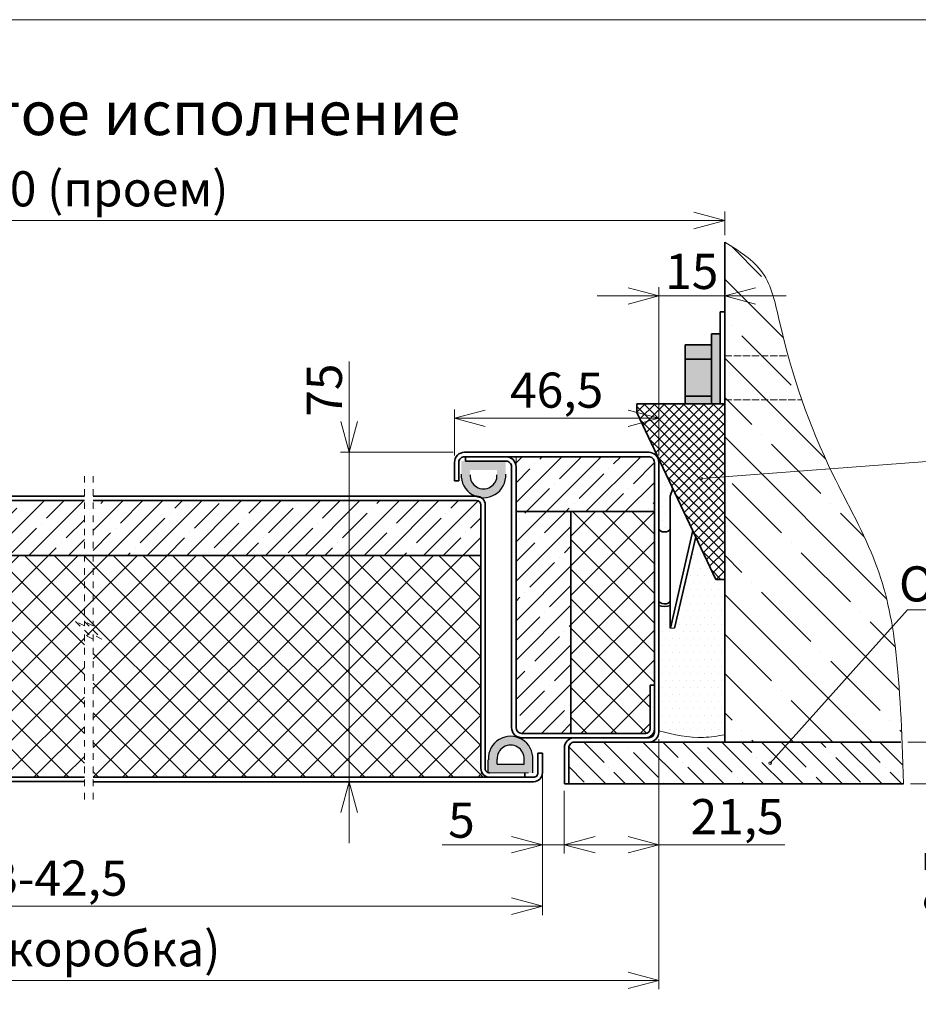
# Model space of a CAD drawing. Units: millimetres. Extents: x -85420 to -17033, y -21117 to 14726.
# Drawn here: x -85184 to -84980, y 14502 to 14726 of the extents above; entities that cross this region are included whole.
import ezdxf

# ---------------------------------------------------------------- set-up
doc = ezdxf.new("R2010")
doc.units = ezdxf.units.MM
doc.linetypes.add('DASHED', pattern=[0.2067, 0.1654, -0.0413])
doc.linetypes.add('HIDDEN', pattern=[4.5, 1.5, -1.5, 1.5])
doc.styles.add('Обычный текст (ГОСТ)', font='GOST Common Italic.ttf')
doc.dimstyles.new('ГОСТ 1-2', dxfattribs={"dimscale": 2, "dimtxt": 4, "dimasz": 3.5, "dimexe": 1, "dimexo": 0.8, "dimgap": 0.8, "dimtad": 1, "dimrnd": 1e-08, "dimtxsty": 'Обычный текст (ГОСТ)', "dimblk": 'OPEN30', "dimcen": 0.09, "dimdle": 15, "dimclrd": 256, "dimclre": 256, "dimclrt": 256, "dimazin": 2, "dimtfac": 0.625, "dimtmove": 0, "dimatfit": 3, "dimldrblk": 'OPEN30', "dimfxl": 0, "dimtolj": 1, "dimtzin": 0, "dimlwd": 13, "dimlwe": 13, "dimarcsym": 0})
pattern_1 = [(45, (-1303.639, 23.0935), (-4.49012806, 4.49012806), []), (45, (-1299.149, 23.0935), (-4.49012806, 4.49012806), [7.9375, -1.5875, 0, -1.5875])]
pattern_2 = [(45, (-1303.639, 23.0935), (-3.36759605, 3.36759605), []), (135, (-1303.639, 23.0935), (-3.36759605, -3.36759605), [])]

# ---------------------------------------------------------------- blocks, each defined once
blk = doc.blocks.new('_Open30')
at = {"color": 0, "linetype": 'ByBlock', "lineweight": -2}
for p, q in [((-1, 0.268), (0, 0)), ((0, 0), (-1, -0.268)), ((0, 0), (-1, 0))]:
    blk.add_line(p, q, dxfattribs=at)
blk = doc.blocks.new('*D893')
at = {"lineweight": 13}
for p, q in [((-85085.24, 14626.95), (-85085.24, 14637.4)), ((-85045.74, 14635.4), (-85078.24, 14635.4)), ((-85038.74, 14626.95), (-85038.74, 14637.4))]:
    blk.add_line(p, q, dxfattribs=at)
at = {"layer": 'Defpoints', "color": 0, "lineweight": 13}
for p in [(-85085.24, 14635.4), (-85085.24, 14625.35), (-85038.74, 14625.35)]:
    blk.add_point(p, dxfattribs=at)
at = {"lineweight": 13, "xscale": 7, "yscale": 7, "zscale": 7, "rotation": 180}
blk.add_blockref('_Open30', (-85085.24, 14635.4), dxfattribs=at)
at = {"lineweight": 13, "xscale": 7, "yscale": 7, "zscale": 7}
blk.add_blockref('_Open30', (-85038.74, 14635.4), dxfattribs=at)
at = {"lineweight": 13, "insert": (-85061.99, 14641.8), "char_height": 8, "attachment_point": 5, "style": 'Обычный текст (ГОСТ)'}
blk.add_mtext('\\A1;46,5', dxfattribs=at)
blk = doc.blocks.new('*D896')
at = {"lineweight": 13}
for p, q in [((-85109.21, 14627.65), (-85109.21, 14648.3)), ((-85109.21, 14634.65), (-85109.21, 14641.65)), ((-85085.54, 14627.65), (-85111.21, 14627.65)), ((-85109.21, 14627.65), (-85109.21, 14620.65)), ((-85109.21, 14559.65), (-85109.21, 14620.65)), ((-85109.21, 14552.65), (-85109.21, 14559.65)), ((-85088.53, 14552.65), (-85111.21, 14552.65)), ((-85109.21, 14545.65), (-85109.21, 14538.65))]:
    blk.add_line(p, q, dxfattribs=at)
at = {"layer": 'Defpoints', "color": 0, "lineweight": 13}
for p in [(-85083.94, 14627.65), (-85109.21, 14552.65), (-85086.93, 14552.65)]:
    blk.add_point(p, dxfattribs=at)
at = {"lineweight": 13, "xscale": 7, "yscale": 7, "zscale": 7}
for p, rotation in [((-85109.21, 14627.65), 270), ((-85109.21, 14552.65), 90)]:
    blk.add_blockref('_Open30', p, dxfattribs=dict(at, rotation=rotation))
at = {"lineweight": 13, "insert": (-85114.86, 14641.8), "char_height": 8, "attachment_point": 5, "rotation": 90, "style": 'Обычный текст (ГОСТ)'}
blk.add_mtext('\\A1;75', dxfattribs=at)
blk = doc.blocks.new('*D901')
at = {"lineweight": 13}
for p, q in [((-85065.24, 14553.05), (-85065.24, 14536.29)), ((-85060.24, 14550.55), (-85060.24, 14536.29)), ((-85072.24, 14538.29), (-85088.06, 14538.29)), ((-85060.24, 14538.29), (-85065.24, 14538.29)), ((-85053.24, 14538.29), (-85046.24, 14538.29))]:
    blk.add_line(p, q, dxfattribs=at)
at = {"layer": 'Defpoints', "color": 0, "lineweight": 13}
for p in [(-85065.24, 14554.65), (-85060.24, 14552.15), (-85060.24, 14538.29)]:
    blk.add_point(p, dxfattribs=at)
at = {"lineweight": 13, "xscale": 7, "yscale": 7, "zscale": 7}
blk.add_blockref('_Open30', (-85065.24, 14538.29), dxfattribs=at)
at = {"lineweight": 13, "xscale": 7, "yscale": 7, "zscale": 7, "rotation": 180}
blk.add_blockref('_Open30', (-85060.24, 14538.29), dxfattribs=at)
at = {"lineweight": 13, "insert": (-85083.65, 14543.89), "char_height": 8, "attachment_point": 5, "style": 'Обычный текст (ГОСТ)'}
blk.add_mtext('\\A1;5', dxfattribs=at)
blk = doc.blocks.new('*D897')
at = {"lineweight": 13}
for p, q in [((-85284.21, 14557.56), (-85284.21, 14522.29)), ((-85065.24, 14557.55), (-85065.24, 14522.29)), ((-85072.24, 14524.29), (-85277.21, 14524.29))]:
    blk.add_line(p, q, dxfattribs=at)
at = {"layer": 'Defpoints', "color": 0, "lineweight": 13}
for p in [(-85284.21, 14559.16), (-85065.24, 14559.15), (-85284.21, 14524.29)]:
    blk.add_point(p, dxfattribs=at)
at = {"lineweight": 13, "xscale": 7, "yscale": 7, "zscale": 7, "rotation": 180}
blk.add_blockref('_Open30', (-85284.21, 14524.29), dxfattribs=at)
at = {"lineweight": 13, "xscale": 7, "yscale": 7, "zscale": 7}
blk.add_blockref('_Open30', (-85065.24, 14524.29), dxfattribs=at)
at = {"lineweight": 13, "insert": (-85175.72, 14530.69), "char_height": 8, "attachment_point": 5, "style": 'Обычный текст (ГОСТ)'}
blk.add_mtext('\\A1;В-42,5', dxfattribs=at)
blk = doc.blocks.new('*D900')
at = {"lineweight": 13}
for p, q in [((-85305.21, 14677.09), (-85305.21, 14682.44)), ((-85023.74, 14677.09), (-85023.74, 14682.44)), ((-85030.74, 14680.44), (-85298.21, 14680.44))]:
    blk.add_line(p, q, dxfattribs=at)
at = {"layer": 'Defpoints', "color": 0, "lineweight": 13}
for p in [(-85305.21, 14680.44), (-85305.21, 14675.49), (-85023.74, 14675.49)]:
    blk.add_point(p, dxfattribs=at)
at = {"lineweight": 13, "xscale": 7, "yscale": 7, "zscale": 7, "rotation": 180}
blk.add_blockref('_Open30', (-85305.21, 14680.44), dxfattribs=at)
at = {"lineweight": 13, "xscale": 7, "yscale": 7, "zscale": 7}
blk.add_blockref('_Open30', (-85023.74, 14680.44), dxfattribs=at)
at = {"lineweight": 13, "insert": (-85171.21, 14687.64), "char_height": 8, "attachment_point": 5, "style": 'Обычный текст (ГОСТ)'}
blk.add_mtext('\\A1;В+20 (проем)', dxfattribs=at)
blk = doc.blocks.new('*D902')
at = {"lineweight": 13, "ltscale": 10}
for p, q in [((-85038.74, 14626.95), (-85038.74, 14665.24)), ((-85023.74, 14661.22), (-85023.74, 14665.24)), ((-85045.74, 14663.24), (-85052.74, 14663.24)), ((-85038.74, 14663.24), (-85023.74, 14663.24)), ((-85016.74, 14663.24), (-85009.74, 14663.24))]:
    blk.add_line(p, q, dxfattribs=at)
at = {"layer": 'Defpoints', "color": 0, "lineweight": 13, "ltscale": 10}
for p in [(-85023.74, 14663.24), (-85023.74, 14659.62), (-85038.74, 14625.35)]:
    blk.add_point(p, dxfattribs=at)
at = {"lineweight": 13, "ltscale": 10, "xscale": 7, "yscale": 7, "zscale": 7}
blk.add_blockref('_Open30', (-85038.74, 14663.24), dxfattribs=at)
at = {"lineweight": 13, "ltscale": 10, "xscale": 7, "yscale": 7, "zscale": 7, "rotation": 180}
blk.add_blockref('_Open30', (-85023.74, 14663.24), dxfattribs=at)
at = {"lineweight": 13, "ltscale": 10, "insert": (-85031.24, 14668.84), "char_height": 8, "attachment_point": 5, "style": 'Обычный текст (ГОСТ)'}
blk.add_mtext('\\A1;15', dxfattribs=at)
blk = doc.blocks.new('*D903')
at = {"lineweight": 13, "ltscale": 10}
for p, q in [((-85038.74, 14562.35), (-85038.74, 14505.4)), ((-85300.21, 14560.05), (-85300.21, 14505.4)), ((-85293.21, 14507.4), (-85045.74, 14507.4))]:
    blk.add_line(p, q, dxfattribs=at)
at = {"layer": 'Defpoints', "color": 0, "lineweight": 13, "ltscale": 10}
for p in [(-85038.74, 14563.95), (-85300.21, 14561.65), (-85038.74, 14507.4)]:
    blk.add_point(p, dxfattribs=at)
at = {"lineweight": 13, "ltscale": 10, "xscale": 7, "yscale": 7, "zscale": 7, "rotation": 180}
blk.add_blockref('_Open30', (-85300.21, 14507.4), dxfattribs=at)
at = {"lineweight": 13, "ltscale": 10, "xscale": 7, "yscale": 7, "zscale": 7}
blk.add_blockref('_Open30', (-85038.74, 14507.4), dxfattribs=at)
at = {"lineweight": 13, "ltscale": 10, "insert": (-85169.47, 14514.6), "char_height": 8, "attachment_point": 5, "style": 'Обычный текст (ГОСТ)'}
blk.add_mtext('\\A1;B (коробка)', dxfattribs=at)
blk = doc.blocks.new('*D904')
at = {"lineweight": 13, "ltscale": 10}
for p, q in [((-85038.74, 14562.35), (-85038.74, 14536.29)), ((-85060.24, 14550.55), (-85060.24, 14536.29)), ((-85053.24, 14538.29), (-85045.74, 14538.29)), ((-85038.74, 14538.29), (-85010.08, 14538.29))]:
    blk.add_line(p, q, dxfattribs=at)
at = {"layer": 'Defpoints', "color": 0, "lineweight": 13, "ltscale": 10}
for p in [(-85038.74, 14563.95), (-85060.24, 14552.15), (-85038.74, 14538.29)]:
    blk.add_point(p, dxfattribs=at)
at = {"lineweight": 13, "ltscale": 10, "xscale": 7, "yscale": 7, "zscale": 7, "rotation": 180}
blk.add_blockref('_Open30', (-85060.24, 14538.29), dxfattribs=at)
at = {"lineweight": 13, "ltscale": 10, "xscale": 7, "yscale": 7, "zscale": 7}
blk.add_blockref('_Open30', (-85038.74, 14538.29), dxfattribs=at)
at = {"lineweight": 13, "ltscale": 10, "insert": (-85020.91, 14544.69), "char_height": 8, "attachment_point": 5, "style": 'Обычный текст (ГОСТ)'}
blk.add_mtext('\\A1;21,5', dxfattribs=at)
blk = doc.blocks.new('*D905')
at = {"lineweight": 13, "ltscale": 10}
for p, q in [((-84967.84, 14568.65), (-84967.84, 14575.65)), ((-84982.08, 14561.65), (-84965.84, 14561.65)), ((-84967.84, 14561.65), (-84967.84, 14552.15)), ((-84981.46, 14552.15), (-84965.84, 14552.15)), ((-84967.84, 14545.15), (-84967.84, 14521.46))]:
    blk.add_line(p, q, dxfattribs=at)
at = {"layer": 'Defpoints', "color": 0, "lineweight": 13, "ltscale": 10}
for p in [(-84983.68, 14561.65), (-84983.06, 14552.15), (-84967.84, 14552.15)]:
    blk.add_point(p, dxfattribs=at)
at = {"lineweight": 13, "ltscale": 10, "xscale": 7, "yscale": 7, "zscale": 7}
for p, rotation in [((-84967.84, 14561.65), 270), ((-84967.84, 14552.15), 90)]:
    blk.add_blockref('_Open30', p, dxfattribs=dict(at, rotation=rotation))
at = {"lineweight": 13, "ltscale": 10, "insert": (-84974.24, 14529.81), "char_height": 8, "attachment_point": 5, "rotation": 90, "style": 'Обычный текст (ГОСТ)'}
blk.add_mtext('\\A1;9,5', dxfattribs=at)

msp = doc.modelspace()

# ---------------------------------------------------------------- hatches: boundary and pattern name
at = {"lineweight": 13, "ltscale": 10}
h = msp.add_hatch(dxfattribs=at)
h.set_pattern_fill('ANSI35', color=253, scale=2, angle=90)
h.set_pattern_definition([(135, (-1303.639, 23.094), (-8.9802561, -8.9802561), []), (135, (-1303.639, 32.074), (-8.9802561, -8.9802561), [15.875, -3.175, 0, -3.175])])
edge = h.paths.add_edge_path()
edge.add_spline(control_points=[(-85009.299, 14649.619), (-85010.029, 14652.244), (-85011.668, 14658.727), (-85013.748, 14669.322), (-85020.456, 14673.461), (-85023.739, 14675.488)], knot_values=[94.9205994, 94.9205994, 94.9205994, 94.9205994, 102.9941852, 114.5395507, 125.6099748, 125.6099748, 125.6099748, 125.6099748], degree=3, periodic=0)
edge.add_line((-85023.739, 14675.488), (-85023.739, 14649.619))
edge.add_line((-85023.739, 14649.619), (-85009.299, 14649.619))
edge = h.paths.add_edge_path()
edge.add_line((-85009.299, 14649.619), (-85023.739, 14649.619))
edge.add_line((-85023.739, 14649.619), (-85023.739, 14639.619))
edge.add_line((-85023.739, 14639.619), (-85006.177, 14639.619))
edge.add_spline(control_points=[(-85006.177, 14639.619), (-85007.316, 14642.892), (-85008.354, 14646.22), (-85009.299, 14649.619)], knot_values=[84.4700585, 84.4700585, 84.4700585, 84.4700585, 94.9205994, 94.9205994, 94.9205994, 94.9205994], degree=3, periodic=0)
edge = h.paths.add_edge_path()
edge.add_spline(control_points=[(-85003.261, 14631.898), (-85004.299, 14634.442), (-85005.27, 14637.013), (-85006.177, 14639.619)], knot_values=[76.1503963, 76.1503963, 76.1503963, 76.1503963, 84.4700585, 84.4700585, 84.4700585, 84.4700585], degree=3, periodic=0)
edge.add_line((-85006.177, 14639.619), (-85023.739, 14639.619))
edge.add_line((-85023.739, 14639.619), (-85023.739, 14623.741))
edge.add_line((-85023.739, 14623.741), (-85003.261, 14631.898))
edge = h.paths.add_edge_path()
edge.add_spline(control_points=[(-84985.585, 14587.886), (-84986.478, 14593.242), (-84989.577, 14605.039), (-84997.566, 14618.891), (-85001.979, 14628.759), (-85003.261, 14631.898)], knot_values=[28.943359, 28.943359, 28.943359, 28.943359, 43.4443774, 65.8838881, 76.1503963, 76.1503963, 76.1503963, 76.1503963], degree=3, periodic=0)
edge.add_line((-85003.261, 14631.898), (-85023.739, 14623.741))
edge.add_line((-85023.739, 14623.741), (-85023.739, 14561.651))
edge.add_line((-85023.739, 14561.651), (-85009.119, 14561.651))
edge.add_line((-85009.119, 14561.651), (-84985.585, 14587.886))
edge = h.paths.add_edge_path()
edge.add_spline(control_points=[(-84983.06, 14552.151), (-84983.502, 14567.908), (-84984.09, 14578.914), (-84985.585, 14587.886)], knot_values=[4.6513345, 4.6513345, 4.6513345, 4.6513345, 28.943359, 28.943359, 28.943359, 28.943359], degree=3, periodic=0)
edge.add_line((-84985.585, 14587.886), (-85009.119, 14561.651))
edge.add_line((-85009.119, 14561.651), (-84983.373, 14561.651))
at = {"lineweight": 20, "ltscale": 10}
h = msp.add_hatch(color=1, dxfattribs=at)
h.dxf.hatch_style = 1
h.paths.add_polyline_path([(-85026.739, 14652.119), (-85032.739, 14652.119), (-85032.739, 14648.825), (-85026.739, 14648.825)])
h.paths.add_polyline_path([(-85024.739, 14654.619), (-85026.739, 14654.619), (-85026.739, 14638.698), (-85024.739, 14638.698)])
h.paths.add_polyline_path([(-85026.739, 14648.825), (-85032.739, 14648.825), (-85032.739, 14640.412), (-85026.739, 14640.412)])
h.paths.add_polyline_path([(-85026.739, 14640.412), (-85032.739, 14640.412), (-85032.739, 14638.698), (-85026.739, 14638.698)])
at = {"lineweight": 13, "ltscale": 10}
h = msp.add_hatch(dxfattribs=at)
h.set_pattern_fill('ANSI37', color=74, scale=0.5)
h.set_pattern_definition([(45, (-107439.8719, 8387.1646), (-1.12253202, 1.12253202), []), (135, (-107439.8719, 8387.1646), (-1.12253202, -1.12253202), [])])
h.paths.add_polyline_path([(-85023.739, 14638.698), (-85043.739, 14638.698), (-85043.739, 14636.698), (-85025.739, 14598.698), (-85023.739, 14598.698)])
h = msp.add_hatch(dxfattribs=at)
h.set_pattern_fill('ANSI35', color=253)
h.set_pattern_definition(pattern_1)
h.paths.add_polyline_path([(-85039.739, 14625.351, 0.4142135), (-85041.039, 14626.651), (-85071.239, 14626.651), (-85071.239, 14624.351), (-85071.239, 14614.151), (-85039.739, 14614.151)])
h.paths.add_polyline_path([(-85058.739, 14614.151), (-85071.239, 14614.151), (-85071.239, 14564.951, 0.4142136), (-85069.939, 14563.651), (-85058.739, 14563.651)])
at = {"lineweight": 18, "ltscale": 10}
h = msp.add_hatch(dxfattribs=at)
h.set_pattern_fill('DOTS', color=30)
h.set_pattern_definition([(0, (-1303.6391, 23.0935), (0.79375, 1.5875), [0, -1.5875])])
edge = h.paths.add_edge_path()
edge.add_line((-85023.739, 14598.698), (-85025.739, 14598.698))
edge.add_line((-85025.739, 14598.698), (-85030.336, 14608.403))
edge.add_line((-85030.336, 14608.403), (-85035.135, 14587.592))
edge.add_line((-85035.135, 14587.592), (-85036.132, 14587.642))
edge.add_line((-85036.132, 14587.642), (-85036.132, 14592.784))
edge.add_arc((-85037.44, 14596.257), 3.711, 249.4987, 290.63486, ccw=False)
edge.add_line((-85038.739, 14592.781), (-85038.739, 14564.198))
edge.add_spline(control_points=[(-85038.739, 14564.198), (-85035.352, 14563.388), (-85030.359, 14562.193), (-85025.35, 14563.064), (-85023.739, 14563.344)], knot_values=[0, 0, 0, 0, 10.277516, 15.1477127, 15.1477127, 15.1477127, 15.1477127], degree=3, periodic=0)
edge.add_line((-85023.739, 14563.344), (-85023.739, 14598.698))
h.paths.add_polyline_path([(-85035.564, 14619.44), (-85038.961, 14626.336, -0.1110467), (-85038.739, 14625.351), (-85038.739, 14610.252), (-85038.646, 14609.974), (-85038.378, 14609.737), (-85037.976, 14609.573), (-85037.496, 14609.507), (-85037.008, 14609.549), (-85036.582, 14609.692), (-85036.28, 14609.915), (-85036.144, 14610.187), (-85036.132, 14610.27), (-85036.132, 14617.642)])
h = msp.add_hatch(color=251)
h.dxf.hatch_style = 1
h.paths.add_polyline_path([(-85073.567, 14625.651), (-85073.567, 14622.644, -1.0517168), (-85083.697, 14622.644), (-85083.697, 14625.651)])
h.paths.add_polyline_path([(-85081.697, 14623.651), (-85081.7, 14622.543, 1.0517168), (-85075.565, 14622.543), (-85075.567, 14623.651)], flags=16)
at = {"lineweight": 13, "ltscale": 10}
h = msp.add_hatch(dxfattribs=at)
h.set_pattern_fill('ANSI35', color=253)
h.set_pattern_definition(pattern_1)
h.paths.add_polyline_path([(-85169.474, 14616.664), (-85249.21, 14616.664, 0.4142136), (-85250.21, 14615.664), (-85250.21, 14604.164), (-85169.474, 14604.164)])
h.paths.add_polyline_path([(-85079.239, 14615.651, 0.4142136), (-85080.239, 14616.651), (-85167.474, 14616.651), (-85167.474, 14604.164), (-85079.239, 14604.164)])
h = msp.add_hatch(dxfattribs=at)
h.set_pattern_fill('ANSI37', color=253, scale=1.5)
h.set_pattern_definition(pattern_2)
h.paths.add_polyline_path([(-85039.739, 14614.151), (-85058.739, 14614.151), (-85058.739, 14563.651), (-85041.739, 14563.651, 0.4142135), (-85040.739, 14564.651), (-85040.739, 14574.651), (-85039.739, 14574.651)])
h = msp.add_hatch(dxfattribs=at)
h.set_pattern_fill('ANSI37', color=253, scale=1.5)
h.set_pattern_definition(pattern_2)
h.paths.add_polyline_path([(-85169.474, 14586.126), (-85167.474, 14585.126), (-85169.474, 14587.126), (-85171.474, 14589.126), (-85169.474, 14588.126), (-85169.474, 14604.164), (-85250.21, 14604.164), (-85250.21, 14555.664, -0.4142136), (-85252.21, 14553.664), (-85169.474, 14553.664)])
h.paths.add_polyline_path([(-85077.239, 14553.651), (-85167.474, 14553.651), (-85167.474, 14585.126), (-85169.474, 14587.126), (-85171.474, 14589.126), (-85169.474, 14588.126), (-85169.474, 14604.164), (-85079.239, 14604.164), (-85079.239, 14555.651, 0.4142136)])
h = msp.add_hatch(color=251)
h.dxf.hatch_style = 1
h.paths.add_polyline_path([(-85077.537, 14554.651), (-85077.537, 14557.658, -1.0517168), (-85067.407, 14557.658), (-85067.407, 14554.651)])
h.paths.add_polyline_path([(-85069.407, 14556.651), (-85069.404, 14557.759, 1.0517168), (-85075.539, 14557.759), (-85075.537, 14556.651)], flags=16)
h = msp.add_hatch(dxfattribs=at)
h.set_pattern_fill('ANSI35', color=253, angle=90)
h.set_pattern_definition([(135, (787.691, 205.474), (-4.49012806, -4.49012806), []), (135, (787.691, 209.9644), (-4.49012806, -4.49012806), [7.9375, -1.5875, 0, -1.5875])])
edge = h.paths.add_edge_path()
edge.add_spline(control_points=[(-84983.06, 14552.151), (-84983.23, 14555.329), (-84983.422, 14558.5), (-84983.68, 14561.651)], knot_values=[4.6513345, 4.6513345, 4.6513345, 4.6513345, 14.0168324, 14.0168324, 14.0168324, 14.0168324], degree=3, periodic=0)
edge.add_line((-84983.68, 14561.651), (-85023.739, 14561.651))
edge.add_line((-85023.739, 14561.651), (-85057.939, 14561.651))
edge.add_arc((-85057.939, 14560.351), 1.3, 90.00005, 180.29097)
edge.add_line((-85059.239, 14560.344), (-85059.239, 14552.151))
edge.add_line((-85059.239, 14552.151), (-84983.06, 14552.151))

# ---------------------------------------------------------------- linework, layer by layer
at = {"lineweight": 35, "ltscale": 10}
for p, q in [((-85023.739, 14561.651), (-85023.739, 14675.488)), ((-85024.739, 14659.619), (-85023.739, 14659.619)), ((-85024.739, 14659.619), (-85024.739, 14638.698)), ((-85026.739, 14654.619), (-85026.739, 14638.698)), ((-85024.739, 14654.619), (-85026.739, 14654.619)), ((-85026.739, 14652.119), (-85032.739, 14652.119)), ((-85032.739, 14652.119), (-85032.739, 14638.698)), ((-85032.739, 14648.825), (-85026.739, 14648.825)), ((-85032.739, 14640.412), (-85026.739, 14640.412)), ((-85043.739, 14638.698), (-85043.739, 14636.698)), ((-85023.739, 14638.698), (-85043.739, 14638.698)), ((-85023.739, 14638.698), (-85023.739, 14598.698)), ((-85043.739, 14636.698), (-85025.739, 14598.698)), ((-85071.239, 14614.151), (-85039.739, 14614.151)), ((-85058.739, 14563.651), (-85058.739, 14614.151)), ((-85250.21, 14604.164), (-85079.239, 14604.164)), ((-85023.739, 14598.698), (-85025.739, 14598.698)), ((-85041.039, 14562.651), (-85057.939, 14562.651)), ((-85041.039, 14561.651), (-85057.939, 14561.651)), ((-85057.939, 14561.651), (-85023.739, 14561.651)), ((-85004.438, 14561.651), (-85023.739, 14561.651)), ((-84983.68, 14561.651), (-85023.739, 14561.651)), ((-85059.239, 14552.151), (-85060.239, 14552.151)), ((-85059.239, 14552.151), (-84983.06, 14552.151))]:
    msp.add_line(p, q, dxfattribs=at)
at = {"color": 7, "linetype": 'Continuous', "lineweight": 35}
for p, q in [((-85023.739, 14659.619), (-85023.739, 14649.619)), ((-85041.039, 14627.651), (-85082.939, 14627.651)), ((-85041.039, 14626.651), (-85082.939, 14626.651)), ((-85082.739, 14626.651), (-85082.739, 14625.651)), ((-85085.239, 14625.351), (-85085.239, 14621.151)), ((-85084.239, 14625.351), (-85084.239, 14621.151)), ((-85082.739, 14625.651), (-85073.539, 14625.651)), ((-85072.239, 14624.351), (-85072.239, 14564.951)), ((-85071.239, 14624.351), (-85071.239, 14564.951)), ((-85039.739, 14563.951), (-85039.739, 14625.351)), ((-85038.739, 14563.951), (-85038.739, 14625.351)), ((-85038.739, 14609.712), (-85038.739, 14625.351)), ((-85085.239, 14621.151), (-85084.239, 14621.151)), ((-85167.474, 14617.651), (-85080.239, 14617.651)), ((-85036.132, 14617.642), (-85035.564, 14619.44)), ((-85036.132, 14610.27), (-85036.132, 14617.642)), ((-85167.474, 14616.651), (-85080.239, 14616.651)), ((-85079.239, 14615.651), (-85079.239, 14555.651)), ((-85078.239, 14615.651), (-85078.239, 14555.651)), ((-85036.144, 14610.187), (-85036.132, 14610.27)), ((-85036.144, 14593.804), (-85036.144, 14610.187)), ((-85031.002, 14609.809), (-85036.106, 14587.641)), ((-85030.336, 14608.403), (-85035.135, 14587.592)), ((-85036.132, 14593.887), (-85036.144, 14593.804)), ((-85036.144, 14593.804), (-85036.132, 14593.803)), ((-85036.132, 14587.642), (-85036.132, 14593.887)), ((-85040.739, 14574.651), (-85040.739, 14564.651)), ((-85040.739, 14574.651), (-85039.739, 14574.651)), ((-85039.739, 14574.651), (-85039.739, 14564.651)), ((-85069.939, 14563.651), (-85041.739, 14563.651)), ((-85069.939, 14562.651), (-85045.884, 14562.651)), ((-85066.239, 14559.151), (-85066.239, 14554.651)), ((-85066.239, 14559.151), (-85065.239, 14559.151)), ((-85065.239, 14559.151), (-85065.239, 14554.651)), ((-85060.239, 14560.351), (-85060.239, 14552.151)), ((-85059.239, 14560.358), (-85059.239, 14552.151)), ((-85069.239, 14554.651), (-85069.239, 14553.651)), ((-85282.21, 14553.664), (-85169.474, 14553.664)), ((-85282.21, 14552.664), (-85169.474, 14552.664)), ((-85167.474, 14553.651), (-85067.239, 14553.651)), ((-85167.474, 14552.651), (-85067.239, 14552.651))]:
    msp.add_line(p, q, dxfattribs=at)
at = {"lineweight": 13, "ltscale": 10}
for p, q in [((-85024.739, 14649.619), (-85024.739, 14639.619)), ((-85071.239, 14624.351), (-85071.239, 14626.651)), ((-85038.982, 14626.379), (-85038.875, 14626.43)), ((-84971.693, 14626.037), (-85028.95, 14621.665)), ((-84982.106, 14591.766), (-85013.416, 14556.86)), ((-84982.106, 14591.766), (-84922.774, 14591.766)), ((-85059.239, 14552.151), (-85005.757, 14552.151))]:
    msp.add_line(p, q, dxfattribs=at)
at = {"linetype": 'DASHED', "lineweight": 13, "ltscale": 10}
for p, q in [((-85023.739, 14649.619), (-85009.298, 14649.619)), ((-85023.739, 14639.619), (-85006.173, 14639.619))]:
    msp.add_line(p, q, dxfattribs=at)
at = {"color": 7, "linetype": 'Continuous', "lineweight": 15}
for p, q in [((-85082.739, 14626.651), (-85073.539, 14626.651)), ((-85072.239, 14624.351), (-85072.239, 14564.951)), ((-85071.239, 14624.351), (-85071.239, 14564.951)), ((-85035.135, 14587.592), (-85036.132, 14587.642)), ((-85068.365, 14554.651), (-85077.565, 14554.651)), ((-85069.239, 14554.651), (-85077.239, 14554.651)), ((-85069.239, 14553.651), (-85077.239, 14553.651))]:
    msp.add_line(p, q, dxfattribs=at)
at = {"color": 7, "linetype": 'HIDDEN', "lineweight": 0}
for p, q in [((-85169.474, 14622.247), (-85169.474, 14588.126)), ((-85167.474, 14622.247), (-85167.474, 14588.126)), ((-85169.474, 14588.126), (-85171.474, 14589.126)), ((-85171.474, 14589.126), (-85169.474, 14587.126)), ((-85167.474, 14588.126), (-85169.474, 14589.126)), ((-85169.474, 14589.126), (-85167.474, 14587.126)), ((-85169.474, 14587.126), (-85167.474, 14585.126)), ((-85167.474, 14585.126), (-85169.474, 14586.126)), ((-85169.474, 14586.126), (-85169.474, 14548.263)), ((-85167.474, 14587.126), (-85165.474, 14585.126)), ((-85165.474, 14585.126), (-85167.474, 14586.126)), ((-85167.474, 14586.126), (-85167.474, 14548.263))]:
    msp.add_line(p, q, dxfattribs=at)
at = {"lineweight": 35}
for p, q in [((-85169.474, 14617.664), (-85249.21, 14617.664)), ((-85080.475, 14617.664), (-85167.474, 14617.664)), ((-85169.474, 14616.664), (-85249.21, 14616.664)), ((-84990.739, 14561.651), (-84991.739, 14561.651)), ((-84990.739, 14561.651), (-84991.739, 14561.651))]:
    msp.add_line(p, q, dxfattribs=at)
for p, q in [((-85077.537, 14554.651), (-85077.537, 14557.658)), ((-85075.537, 14556.651), (-85075.539, 14557.759)), ((-85069.407, 14556.651), (-85069.404, 14557.759)), ((-85067.407, 14554.651), (-85067.407, 14557.658)), ((-85075.537, 14556.651), (-85069.407, 14556.651))]:
    msp.add_line(p, q)
at = {"lineweight": 13, "ltscale": 10}
msp.add_lwpolyline([(-85419.576, 14726.151), (-84721.253, 14726.151), (-84721.253, 14280.008), (-85419.576, 14280.008)], close=True, dxfattribs=at)
at = {"color": 7, "linetype": 'Continuous', "lineweight": 35, "flags": 128}
for points in [[(-85036.144, 14610.187), (-85036.28, 14609.915), (-85036.582, 14609.692), (-85037.008, 14609.549), (-85037.496, 14609.507), (-85037.976, 14609.573), (-85038.378, 14609.737), (-85038.646, 14609.974), (-85038.739, 14610.252)], [(-85038.739, 14593.869), (-85038.646, 14593.591), (-85038.378, 14593.353), (-85037.976, 14593.19), (-85037.496, 14593.124), (-85037.008, 14593.166), (-85036.582, 14593.308), (-85036.28, 14593.532), (-85036.144, 14593.804)]]:
    msp.add_lwpolyline(points, dxfattribs=at)
at = {"lineweight": 13, "ltscale": 10}
for centre, radius in [((-85028.95, 14621.665), 0.222), ((-85013.416, 14556.86), 0.299)]:
    msp.add_circle(centre, radius, dxfattribs=at)
at = {"color": 7, "linetype": 'Continuous', "lineweight": 35}
for centre, radius, start, end in [((-85082.939, 14625.351), 2.3, 89.99991, 180.00018), ((-85082.939, 14625.351), 1.3, 89.99924, 180.00043), ((-85073.539, 14624.351), 2.3, 359.99989, 90.00067), ((-85041.039, 14625.351), 2.3, 359.99982, 90.00083), ((-85041.039, 14625.351), 1.3, 359.99957, 90.00076), ((-85073.539, 14624.351), 1.3, 359.99929, 90.00104), ((-85080.239, 14615.651), 2, 0.00037, 89.99979), ((-85080.239, 14615.651), 1, 0.00033, 89.99903), ((-85037.44, 14596.257), 3.711, 249.4987, 290.63486), ((-85069.939, 14564.951), 2.3, 179.99993, 269.99993), ((-85069.939, 14564.951), 1.3, 179.99957, 269.99945), ((-85041.739, 14564.651), 2, 270.0003, 359.99959), ((-85041.739, 14564.651), 1, 269.99908, 359.99985), ((-85041.039, 14563.951), 1.3, 269.99943, 359.99959), ((-85041.039, 14563.951), 2.3, 269.99985, 0.00001), ((-85057.939, 14560.351), 2.3, 89.99985, 180.00001), ((-85057.939, 14560.351), 1.3, 89.99943, 179.99959), ((-85077.239, 14555.651), 2, 180.00033, 269.99988), ((-85077.239, 14555.651), 1, 179.9976, 270.00176), ((-85067.239, 14554.651), 2, 270.0003, 359.99959), ((-85067.239, 14554.651), 1, 269.99908, 359.99985)]:
    msp.add_arc(centre, radius, start, end, dxfattribs=at)
for centre, radius, start, end in [((-85078.632, 14622.389), 5.071, 177.11215, 2.88785), ((-85078.632, 14622.389), 3.071, 177.11215, 2.88785), ((-85072.472, 14557.913), 5.071, 357.11215, 182.88785), ((-85072.472, 14557.913), 3.071, 357.11215, 182.88785)]:
    msp.add_arc(centre, radius, start, end)
at = {"lineweight": 13, "ltscale": 10}
msp.add_open_spline([(-84983.06, 14552.151), (-84983.766, 14577.313), (-84985.467, 14597.911), (-85002.109, 14626.768), (-85009.699, 14648.703), (-85013.748, 14669.322), (-85020.456, 14673.461), (-85023.739, 14675.488)], degree=3, knots=[4.6513345, 4.6513345, 4.6513345, 4.6513345, 43.4443774, 65.8838881, 102.9941852, 114.5395507, 125.6099748, 125.6099748, 125.6099748, 125.6099748], dxfattribs=at)
msp.add_spline([(-85023.739, 14563.344), (-85028.569, 14562.718), (-85038.739, 14564.198)], degree=3, dxfattribs=at)

# ---------------------------------------------------------------- texts
at = {"lineweight": 13, "ltscale": 10, "insert": (-85181.957, 14704.868), "char_height": 10, "width": 238.70122, "attachment_point": 5, "style": 'Обычный текст (ГОСТ)'}
msp.add_mtext('\\A1;Одностворчатое исполнение', dxfattribs=at)
at = {"lineweight": 13, "ltscale": 10, "insert": (-84950.305, 14597.684), "char_height": 8, "attachment_point": 5, "style": 'Обычный текст (ГОСТ)'}
msp.add_mtext('\\A1;Отделочный', dxfattribs=at)

# ---------------------------------------------------------------- dimensions: what is measured, and where the dimension line sits
at = {"lineweight": 13}
for base, p1, p2, text, picture, middle in [((-85305.21, 14680.436), (-85023.739, 14675.488), (-85305.21, 14675.488), 'В+20 (проем)', '*D900', (-85171.209, 14680.436)), ((-85284.21, 14524.291), (-85065.239, 14559.151), (-85284.21, 14559.164), 'В-42,5', '*D897', (-85175.725, 14524.291))]:
    dim = msp.add_linear_dim(base=base, p1=p1, p2=p2, angle=180, text=text, dimstyle='ГОСТ 1-2', dxfattribs=at)
    dim.commit()
    dim.dimension.update_dxf_attribs({"geometry": picture, "text_midpoint": middle, "dimtype": 160})
at = {"lineweight": 13, "ltscale": 10}
for base, p1, p2, picture, middle in [((-85023.739, 14663.237), (-85038.739, 14625.351), (-85023.739, 14659.619), '*D902', (-85031.239, 14668.837)), ((-85038.739, 14538.286), (-85060.239, 14552.151), (-85038.739, 14563.951), '*D904', (-85020.909, 14544.686))]:
    dim = msp.add_linear_dim(base=base, p1=p1, p2=p2, dimstyle='ГОСТ 1-2', override={"dimfxl": 1.25}, dxfattribs=at)
    dim.commit()
    dim.dimension.update_dxf_attribs({"geometry": picture, "text_midpoint": middle})
at = {"lineweight": 13}
for base, p1, p2, angle, picture, middle in [((-85109.206, 14552.651), (-85083.939, 14627.651), (-85086.932, 14552.651), 90, '*D896', (-85109.206, 14641.803)), ((-85085.239, 14635.398), (-85038.739, 14625.351), (-85085.239, 14625.351), 180, '*D893', (-85061.989, 14635.398)), ((-85060.239, 14538.286), (-85065.239, 14554.651), (-85060.239, 14552.151), 180, '*D901', (-85083.651, 14538.286))]:
    dim = msp.add_linear_dim(base=base, p1=p1, p2=p2, angle=angle, dimstyle='ГОСТ 1-2', dxfattribs=at)
    dim.commit()
    dim.dimension.update_dxf_attribs({"geometry": picture, "text_midpoint": middle, "dimtype": 160})
at = {"lineweight": 13, "ltscale": 10}
dim = msp.add_linear_dim(base=(-84967.843, 14552.151), p1=(-84983.68, 14561.651), p2=(-84983.06, 14552.151), angle=90, dimstyle='ГОСТ 1-2', override={"dimfxl": 1.25}, dxfattribs=at)
dim.commit()
dim.dimension.update_dxf_attribs({"geometry": '*D905', "text_midpoint": (-84974.243, 14529.806)})
dim = msp.add_linear_dim(base=(-85038.739, 14507.397), p1=(-85300.21, 14561.651), p2=(-85038.739, 14563.951), text='B (коробка)', dimstyle='ГОСТ 1-2', override={"dimfxl": 1.25}, dxfattribs=at)
dim.commit()
dim.dimension.update_dxf_attribs({"geometry": '*D903', "text_midpoint": (-85169.475, 14507.397), "dimtype": 160})

doc.saveas('drawing.dxf')
